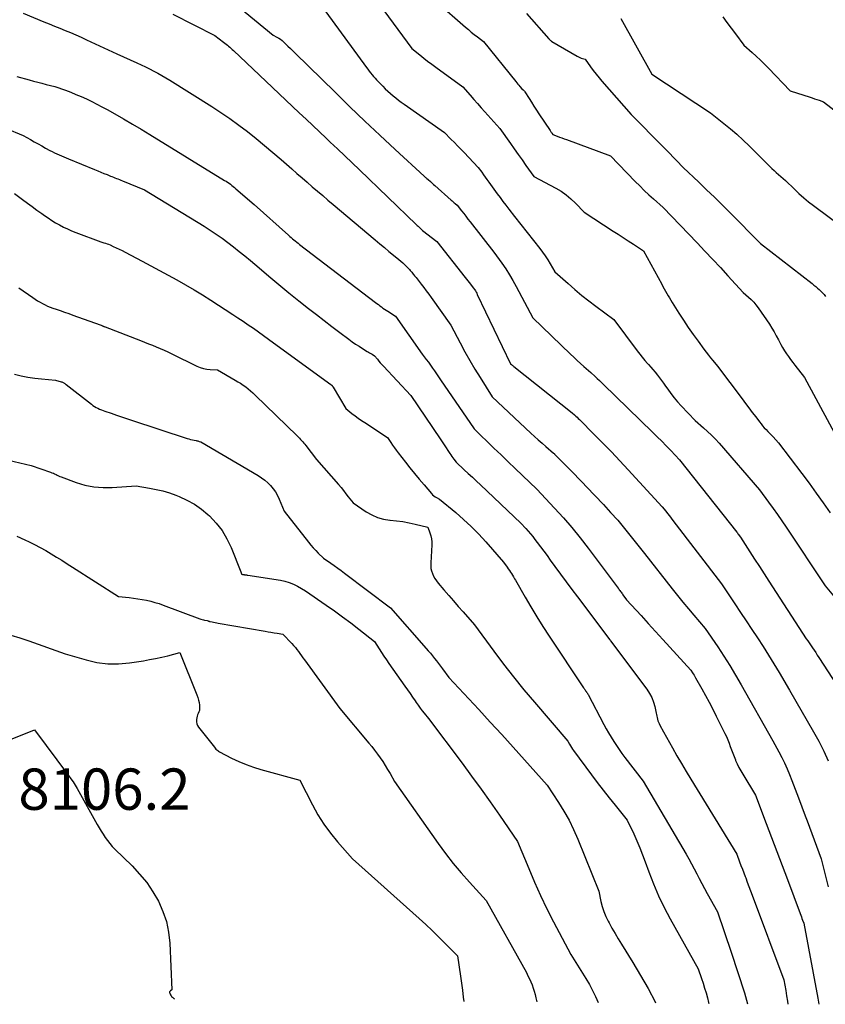
# Model space of a CAD drawing. Units: inches. Extents: x 2614773 to 2617493, y 1499153 to 1502033.
# Drawn here: x 2616093 to 2616205, y 1499167 to 1499305 of the extents above; entities that cross this region are included whole.
import ezdxf

# ---------------------------------------------------------------- set-up
doc = ezdxf.new("R2010")
doc.units = ezdxf.units.IN
doc.header["$MEASUREMENT"] = 0
doc.layers.add('Tile_2735_11_NW_contour_2ft', color=104, linetype='Continuous')
doc.layers.add('Tile_2735_11_NW_spot_anno', color=193, linetype='Continuous')
doc.styles.add('Arial', font='arial.ttf')

msp = doc.modelspace()

# ---------------------------------------------------------------- linework, layer by layer
at = {"layer": 'Tile_2735_11_NW_contour_2ft'}
for points in [[(2616137.72, 1499313.91, 8080), (2616147.49, 1499300.63, 8080), (2616148.59, 1499299.73, 8080), (2616149.14, 1499299.28, 8080), (2616149.69, 1499298.84, 8080), (2616150.26, 1499298.42, 8080), (2616150.83, 1499298, 8080), (2616154.61, 1499295.29, 8080), (2616155.61, 1499294.1, 8080), (2616156.12, 1499293.51, 8080), (2616156.63, 1499292.93, 8080), (2616157.14, 1499292.35, 8080), (2616157.67, 1499291.77, 8080), (2616159.77, 1499289.48, 8080), (2616161.22, 1499287.39, 8080), (2616161.76, 1499286.62, 8080), (2616162.3, 1499285.85, 8080), (2616162.85, 1499285.08, 8080), (2616163.39, 1499284.31, 8080), (2616164.49, 1499282.78, 8080), (2616167.54, 1499281.16, 8080), (2616168.29, 1499280.71, 8080), (2616169.01, 1499280.22, 8080), (2616169.67, 1499279.66, 8080), (2616170.3, 1499279.06, 8080), (2616171.51, 1499277.78, 8080), (2616175.55, 1499275.17, 8080), (2616176.26, 1499274.71, 8080), (2616176.96, 1499274.25, 8080), (2616177.66, 1499273.79, 8080), (2616178.37, 1499273.32, 8080), (2616179.77, 1499272.39, 8080), (2616182.32, 1499267.77, 8080), (2616182.49, 1499267.44, 8080), (2616182.67, 1499267.12, 8080), (2616182.85, 1499266.79, 8080), (2616183.02, 1499266.47, 8080), (2616183.2, 1499266.15, 8080), (2616183.38, 1499265.83, 8080), (2616183.57, 1499265.51, 8080), (2616183.76, 1499265.19, 8080), (2616184.7, 1499263.72, 8080), (2616185.34, 1499262.72, 8080), (2616186.01, 1499261.73, 8080), (2616186.69, 1499260.75, 8080), (2616187.39, 1499259.79, 8080), (2616188.2, 1499258.69, 8080), (2616188.51, 1499258.28, 8080), (2616188.82, 1499257.88, 8080), (2616189.13, 1499257.49, 8080), (2616189.46, 1499257.1, 8080), (2616190.11, 1499256.33, 8080), (2616193.53, 1499251.75, 8080), (2616194, 1499251.12, 8080), (2616194.47, 1499250.49, 8080), (2616194.94, 1499249.86, 8080), (2616195.42, 1499249.24, 8080), (2616195.94, 1499248.55, 8080), (2616196.16, 1499248.28, 8080), (2616196.38, 1499248, 8080), (2616196.62, 1499247.74, 8080), (2616196.86, 1499247.48, 8080), (2616197.11, 1499247.23, 8080), (2616197.35, 1499246.98, 8080), (2616197.6, 1499246.72, 8080), (2616197.84, 1499246.46, 8080), (2616198.61, 1499245.65, 8080), (2616201.87, 1499241.34, 8080), (2616202.87, 1499239.99, 8080), (2616203.87, 1499238.63, 8080), (2616204.84, 1499237.25, 8080), (2616205.8, 1499235.87, 8080)], [(2616132.86, 1499309.39, 8082), (2616141.16, 1499297.99, 8082), (2616141.35, 1499297.74, 8082), (2616141.54, 1499297.48, 8082), (2616141.74, 1499297.22, 8082), (2616141.94, 1499296.97, 8082), (2616142.14, 1499296.72, 8082), (2616142.35, 1499296.48, 8082), (2616142.57, 1499296.24, 8082), (2616142.79, 1499296.01, 8082), (2616143.44, 1499295.35, 8082), (2616143.78, 1499295, 8082), (2616144.13, 1499294.67, 8082), (2616144.5, 1499294.34, 8082), (2616144.86, 1499294.03, 8082), (2616145.24, 1499293.72, 8082), (2616145.62, 1499293.42, 8082), (2616146.01, 1499293.13, 8082), (2616146.41, 1499292.84, 8082), (2616152.02, 1499288.89, 8082), (2616152.94, 1499287.96, 8082), (2616153.41, 1499287.5, 8082), (2616153.87, 1499287.04, 8082), (2616154.32, 1499286.57, 8082), (2616154.78, 1499286.1, 8082), (2616156.75, 1499284.05, 8082), (2616157.23, 1499283.36, 8082), (2616157.47, 1499283.02, 8082), (2616157.71, 1499282.68, 8082), (2616157.96, 1499282.34, 8082), (2616158.2, 1499282, 8082), (2616159.4, 1499280.36, 8082), (2616159.8, 1499279.83, 8082), (2616160.19, 1499279.29, 8082), (2616160.59, 1499278.76, 8082), (2616160.99, 1499278.24, 8082), (2616161.8, 1499277.18, 8082), (2616165.31, 1499272.74, 8082), (2616165.7, 1499272.22, 8082), (2616166.07, 1499271.7, 8082), (2616166.43, 1499271.16, 8082), (2616166.77, 1499270.61, 8082), (2616167.43, 1499269.5, 8082), (2616169.28, 1499267.83, 8082), (2616170.21, 1499267, 8082), (2616171.17, 1499266.2, 8082), (2616172.14, 1499265.43, 8082), (2616173.13, 1499264.67, 8082), (2616175.66, 1499262.81, 8082), (2616178.9, 1499258.47, 8082), (2616179.25, 1499258.02, 8082), (2616179.6, 1499257.57, 8082), (2616179.97, 1499257.13, 8082), (2616180.35, 1499256.7, 8082), (2616180.47, 1499256.57, 8082), (2616180.79, 1499256.2, 8082), (2616181.1, 1499255.84, 8082), (2616181.41, 1499255.47, 8082), (2616181.71, 1499255.09, 8082), (2616182.01, 1499254.71, 8082), (2616182.3, 1499254.33, 8082), (2616182.58, 1499253.93, 8082), (2616182.85, 1499253.54, 8082), (2616183.15, 1499253.1, 8082), (2616183.58, 1499252.49, 8082), (2616184.03, 1499251.9, 8082), (2616184.51, 1499251.33, 8082), (2616185.02, 1499250.78, 8082), (2616186.98, 1499248.74, 8082), (2616188.15, 1499247.74, 8082), (2616188.72, 1499247.23, 8082), (2616189.27, 1499246.7, 8082), (2616189.81, 1499246.15, 8082), (2616190.32, 1499245.58, 8082), (2616195.95, 1499239.08, 8082), (2616197.21, 1499237.36, 8082), (2616197.84, 1499236.49, 8082), (2616198.46, 1499235.62, 8082), (2616199.06, 1499234.74, 8082), (2616199.66, 1499233.86, 8082), (2616205.08, 1499225.69, 8082), (2616207.18, 1499223.2, 8082)], [(2616150.91, 1499307.14, 8078), (2616154.95, 1499303.6, 8078), (2616155.36, 1499303.25, 8078), (2616155.77, 1499302.9, 8078), (2616156.19, 1499302.57, 8078), (2616156.62, 1499302.24, 8078), (2616157.48, 1499301.58, 8078), (2616161.98, 1499296.02, 8078), (2616162.12, 1499295.84, 8078), (2616162.26, 1499295.67, 8078), (2616162.41, 1499295.5, 8078), (2616162.55, 1499295.34, 8078), (2616162.84, 1499295, 8078), (2616162.99, 1499294.87, 8078), (2616163.06, 1499294.81, 8078), (2616163.12, 1499294.74, 8078), (2616163.18, 1499294.66, 8078), (2616163.24, 1499294.58, 8078), (2616163.82, 1499293.66, 8078), (2616164.16, 1499293.12, 8078), (2616164.51, 1499292.58, 8078), (2616164.86, 1499292.04, 8078), (2616165.21, 1499291.5, 8078), (2616166.75, 1499289.18, 8078), (2616166.81, 1499289.09, 8078), (2616166.87, 1499289, 8078), (2616166.93, 1499288.91, 8078), (2616166.99, 1499288.83, 8078), (2616167.12, 1499288.65, 8078), (2616167.76, 1499288.4, 8078), (2616168.08, 1499288.28, 8078), (2616168.4, 1499288.15, 8078), (2616168.72, 1499288.03, 8078), (2616169.04, 1499287.91, 8078), (2616175.19, 1499285.64, 8078), (2616178.63, 1499282.08, 8078), (2616179.25, 1499281.45, 8078), (2616179.88, 1499280.83, 8078), (2616180.52, 1499280.23, 8078), (2616181.18, 1499279.64, 8078), (2616182.51, 1499278.47, 8078), (2616187.25, 1499273.51, 8078), (2616188.34, 1499272.37, 8078), (2616189.42, 1499271.22, 8078), (2616190.49, 1499270.07, 8078), (2616191.55, 1499268.91, 8078), (2616193.67, 1499266.58, 8078), (2616194.43, 1499265.94, 8078), (2616194.8, 1499265.61, 8078), (2616195.15, 1499265.26, 8078), (2616195.46, 1499264.87, 8078), (2616195.76, 1499264.48, 8078), (2616197.32, 1499262.16, 8078), (2616197.66, 1499261.63, 8078), (2616197.98, 1499261.1, 8078), (2616198.29, 1499260.56, 8078), (2616198.58, 1499260.01, 8078), (2616198.69, 1499259.79, 8078), (2616198.93, 1499259.35, 8078), (2616199.17, 1499258.91, 8078), (2616199.44, 1499258.48, 8078), (2616199.71, 1499258.06, 8078), (2616199.99, 1499257.65, 8078), (2616200.28, 1499257.24, 8078), (2616200.58, 1499256.84, 8078), (2616200.89, 1499256.44, 8078), (2616202.24, 1499254.72, 8078), (2616207.62, 1499244.75, 8078)], [(2616093.29, 1499305.53, 8088), (2616096.2, 1499304.35, 8088), (2616096.94, 1499304.05, 8088), (2616097.69, 1499303.74, 8088), (2616098.43, 1499303.44, 8088), (2616099.18, 1499303.14, 8088), (2616099.92, 1499302.83, 8088), (2616100.66, 1499302.51, 8088), (2616101.39, 1499302.18, 8088), (2616102.12, 1499301.85, 8088), (2616106.36, 1499299.86, 8088), (2616109.17, 1499298.6, 8088), (2616109.76, 1499298.33, 8088), (2616110.34, 1499298.06, 8088), (2616110.92, 1499297.77, 8088), (2616111.5, 1499297.48, 8088), (2616112.07, 1499297.18, 8088), (2616112.63, 1499296.87, 8088), (2616113.19, 1499296.54, 8088), (2616113.74, 1499296.2, 8088), (2616119.6, 1499292.53, 8088), (2616120.88, 1499291.7, 8088), (2616122.13, 1499290.84, 8088), (2616123.36, 1499289.95, 8088), (2616124.57, 1499289.03, 8088), (2616125.76, 1499288.08, 8088), (2616126.94, 1499287.11, 8088), (2616128.1, 1499286.13, 8088), (2616129.25, 1499285.14, 8088), (2616130.75, 1499283.83, 8088), (2616131.46, 1499283.21, 8088), (2616132.18, 1499282.58, 8088), (2616132.9, 1499281.96, 8088), (2616133.61, 1499281.34, 8088), (2616134.33, 1499280.72, 8088), (2616135.06, 1499280.1, 8088), (2616135.78, 1499279.48, 8088), (2616136.51, 1499278.87, 8088), (2616142.36, 1499273.94, 8088), (2616143, 1499273.4, 8088), (2616143.65, 1499272.86, 8088), (2616144.29, 1499272.33, 8088), (2616144.94, 1499271.8, 8088), (2616145.66, 1499271.22, 8088), (2616145.95, 1499270.98, 8088), (2616146.22, 1499270.73, 8088), (2616146.49, 1499270.47, 8088), (2616146.76, 1499270.21, 8088), (2616147.05, 1499269.91, 8088), (2616147.16, 1499269.79, 8088), (2616147.27, 1499269.67, 8088), (2616147.37, 1499269.54, 8088), (2616147.47, 1499269.42, 8088), (2616147.56, 1499269.29, 8088), (2616147.66, 1499269.16, 8088), (2616147.77, 1499269.04, 8088), (2616147.87, 1499268.92, 8088), (2616148.1, 1499268.68, 8088), (2616148.8, 1499267.75, 8088), (2616149.15, 1499267.29, 8088), (2616149.5, 1499266.82, 8088), (2616149.84, 1499266.35, 8088), (2616150.18, 1499265.88, 8088), (2616152.9, 1499262.05, 8088), (2616154.21, 1499259.57, 8088), (2616154.88, 1499258.34, 8088), (2616155.57, 1499257.12, 8088), (2616156.28, 1499255.91, 8088), (2616157.02, 1499254.72, 8088), (2616158.69, 1499252.07, 8088), (2616164.06, 1499247, 8088), (2616164.58, 1499246.52, 8088), (2616165.1, 1499246.05, 8088), (2616165.63, 1499245.58, 8088), (2616166.16, 1499245.12, 8088), (2616167.23, 1499244.2, 8088), (2616167.31, 1499244.13, 8088), (2616167.35, 1499244.09, 8088), (2616167.39, 1499244.05, 8088), (2616167.42, 1499244.02, 8088), (2616167.46, 1499243.98, 8088), (2616167.94, 1499243.5, 8088), (2616168.22, 1499243.22, 8088), (2616168.49, 1499242.94, 8088), (2616168.77, 1499242.66, 8088), (2616169.04, 1499242.38, 8088), (2616169.61, 1499241.81, 8088), (2616170.17, 1499241.24, 8088), (2616170.72, 1499240.67, 8088), (2616171.27, 1499240.09, 8088), (2616171.82, 1499239.52, 8088), (2616174.19, 1499237.03, 8088), (2616175.2, 1499235.94, 8088), (2616176.19, 1499234.83, 8088), (2616177.14, 1499233.69, 8088), (2616178.07, 1499232.53, 8088), (2616179.9, 1499230.19, 8088), (2616183.76, 1499225.28, 8088), (2616184.51, 1499224.35, 8088), (2616185.26, 1499223.41, 8088), (2616186.03, 1499222.49, 8088), (2616186.81, 1499221.58, 8088), (2616188.37, 1499219.76, 8088), (2616190.12, 1499217.18, 8088), (2616190.97, 1499215.88, 8088), (2616191.81, 1499214.56, 8088), (2616192.62, 1499213.23, 8088), (2616193.4, 1499211.88, 8088), (2616197.83, 1499204.08, 8088), (2616198.66, 1499202.55, 8088), (2616199.05, 1499201.77, 8088), (2616199.44, 1499200.99, 8088), (2616199.79, 1499200.19, 8088), (2616200.12, 1499199.39, 8088), (2616200.45, 1499198.56, 8088), (2616200.93, 1499197.34, 8088), (2616201.4, 1499196.11, 8088), (2616201.87, 1499194.88, 8088), (2616202.32, 1499193.64, 8088), (2616202.59, 1499192.92, 8088), (2616202.91, 1499192.03, 8088), (2616203.24, 1499191.15, 8088), (2616203.56, 1499190.27, 8088), (2616203.89, 1499189.39, 8088), (2616204.55, 1499187.63, 8088), (2616205.54, 1499183.7, 8088)], [(2616122.93, 1499306.74, 8084), (2616128.13, 1499302.48, 8084), (2616128.67, 1499302.21, 8084), (2616128.93, 1499302.06, 8084), (2616129.18, 1499301.9, 8084), (2616129.41, 1499301.72, 8084), (2616129.63, 1499301.52, 8084), (2616129.87, 1499301.28, 8084), (2616130.21, 1499300.95, 8084), (2616130.55, 1499300.62, 8084), (2616130.88, 1499300.29, 8084), (2616131.22, 1499299.96, 8084), (2616136.78, 1499294.51, 8084), (2616138.86, 1499292.5, 8084), (2616140.94, 1499290.51, 8084), (2616143.04, 1499288.53, 8084), (2616145.15, 1499286.56, 8084), (2616149.22, 1499282.81, 8084), (2616149.31, 1499282.73, 8084), (2616149.4, 1499282.65, 8084), (2616149.49, 1499282.58, 8084), (2616149.58, 1499282.5, 8084), (2616149.77, 1499282.35, 8084), (2616150.07, 1499282.07, 8084), (2616150.22, 1499281.93, 8084), (2616150.37, 1499281.79, 8084), (2616150.52, 1499281.66, 8084), (2616150.67, 1499281.52, 8084), (2616152.95, 1499279.48, 8084), (2616153.09, 1499279.36, 8084), (2616153.23, 1499279.24, 8084), (2616153.37, 1499279.12, 8084), (2616153.51, 1499279, 8084), (2616153.79, 1499278.77, 8084), (2616154.4, 1499278, 8084), (2616154.71, 1499277.61, 8084), (2616155.01, 1499277.22, 8084), (2616155.31, 1499276.84, 8084), (2616155.62, 1499276.45, 8084), (2616158.92, 1499272.23, 8084), (2616160.03, 1499270.67, 8084), (2616160.57, 1499269.89, 8084), (2616161.09, 1499269.08, 8084), (2616161.58, 1499268.26, 8084), (2616162.04, 1499267.43, 8084), (2616164.34, 1499263.08, 8084), (2616169.59, 1499258.01, 8084), (2616170.05, 1499257.57, 8084), (2616170.52, 1499257.13, 8084), (2616171, 1499256.71, 8084), (2616171.48, 1499256.28, 8084), (2616172.45, 1499255.45, 8084), (2616173.04, 1499254.9, 8084), (2616173.34, 1499254.62, 8084), (2616173.63, 1499254.34, 8084), (2616173.92, 1499254.06, 8084), (2616174.22, 1499253.78, 8084), (2616181.04, 1499247.12, 8084), (2616181.68, 1499246.49, 8084), (2616182.32, 1499245.85, 8084), (2616182.95, 1499245.21, 8084), (2616183.57, 1499244.56, 8084), (2616184.81, 1499243.25, 8084), (2616192.77, 1499233.18, 8084), (2616192.86, 1499233.07, 8084), (2616192.94, 1499232.96, 8084), (2616193.03, 1499232.84, 8084), (2616193.12, 1499232.73, 8084), (2616193.3, 1499232.5, 8084), (2616194.61, 1499230.45, 8084), (2616195.27, 1499229.43, 8084), (2616195.93, 1499228.4, 8084), (2616196.59, 1499227.38, 8084), (2616197.25, 1499226.36, 8084), (2616202.45, 1499218.28, 8084), (2616202.67, 1499218.01, 8084), (2616202.78, 1499217.87, 8084), (2616202.88, 1499217.73, 8084), (2616202.98, 1499217.59, 8084), (2616203.08, 1499217.45, 8084), (2616203.34, 1499217.06, 8084), (2616203.56, 1499216.72, 8084), (2616203.78, 1499216.38, 8084), (2616204, 1499216.04, 8084), (2616204.23, 1499215.7, 8084), (2616210.34, 1499206.27, 8084)], [(2616163.48, 1499305.51, 8076), (2616166.56, 1499301.95, 8076), (2616166.7, 1499301.83, 8076), (2616166.77, 1499301.77, 8076), (2616166.84, 1499301.72, 8076), (2616166.92, 1499301.66, 8076), (2616167, 1499301.62, 8076), (2616170.54, 1499299.54, 8076), (2616170.71, 1499299.45, 8076), (2616170.89, 1499299.36, 8076), (2616171.07, 1499299.29, 8076), (2616171.26, 1499299.23, 8076), (2616171.64, 1499299.13, 8076), (2616172.39, 1499298.08, 8076), (2616172.78, 1499297.56, 8076), (2616173.17, 1499297.05, 8076), (2616173.58, 1499296.55, 8076), (2616173.99, 1499296.06, 8076), (2616178.05, 1499291.4, 8076), (2616182.53, 1499286.91, 8076), (2616183, 1499286.44, 8076), (2616183.47, 1499285.97, 8076), (2616183.93, 1499285.48, 8076), (2616184.39, 1499285, 8076), (2616185.3, 1499284.03, 8076), (2616187.49, 1499281.97, 8076), (2616188.58, 1499280.93, 8076), (2616189.66, 1499279.88, 8076), (2616190.73, 1499278.83, 8076), (2616191.8, 1499277.77, 8076), (2616196.11, 1499273.42, 8076), (2616203.27, 1499267.85, 8076), (2616203.53, 1499267.64, 8076), (2616203.78, 1499267.43, 8076), (2616204.03, 1499267.22, 8076), (2616204.27, 1499267.01, 8076), (2616204.51, 1499266.78, 8076), (2616204.74, 1499266.55, 8076), (2616204.96, 1499266.3, 8076), (2616205.16, 1499266.05, 8076)], [(2616114.15, 1499305.42, 8086), (2616120, 1499302.43, 8086), (2616121.25, 1499301.49, 8086), (2616121.42, 1499301.36, 8086), (2616121.6, 1499301.22, 8086), (2616121.77, 1499301.08, 8086), (2616121.94, 1499300.94, 8086), (2616122.11, 1499300.8, 8086), (2616122.27, 1499300.65, 8086), (2616122.44, 1499300.5, 8086), (2616122.6, 1499300.35, 8086), (2616128.06, 1499295.18, 8086), (2616129, 1499294.3, 8086), (2616129.93, 1499293.41, 8086), (2616130.86, 1499292.53, 8086), (2616131.8, 1499291.65, 8086), (2616132.73, 1499290.76, 8086), (2616133.66, 1499289.88, 8086), (2616134.6, 1499289, 8086), (2616135.53, 1499288.12, 8086), (2616136.1, 1499287.58, 8086), (2616137.13, 1499286.61, 8086), (2616138.15, 1499285.64, 8086), (2616139.17, 1499284.66, 8086), (2616140.19, 1499283.69, 8086), (2616148.1, 1499276.09, 8086), (2616148.24, 1499275.96, 8086), (2616148.38, 1499275.83, 8086), (2616148.51, 1499275.7, 8086), (2616148.65, 1499275.56, 8086), (2616148.92, 1499275.3, 8086), (2616148.96, 1499275.26, 8086), (2616150.95, 1499273.73, 8086), (2616154.91, 1499268.71, 8086), (2616155.1, 1499268.47, 8086), (2616155.29, 1499268.23, 8086), (2616155.48, 1499267.99, 8086), (2616155.67, 1499267.75, 8086), (2616156.05, 1499267.27, 8086), (2616156.25, 1499266.96, 8086), (2616156.35, 1499266.81, 8086), (2616156.44, 1499266.65, 8086), (2616156.53, 1499266.49, 8086), (2616156.61, 1499266.32, 8086), (2616161.24, 1499256.67, 8086), (2616161.38, 1499256.54, 8086), (2616161.46, 1499256.48, 8086), (2616161.53, 1499256.42, 8086), (2616161.61, 1499256.35, 8086), (2616161.68, 1499256.29, 8086), (2616169.84, 1499249.83, 8086), (2616170.18, 1499249.52, 8086), (2616170.34, 1499249.36, 8086), (2616170.51, 1499249.2, 8086), (2616170.67, 1499249.04, 8086), (2616170.84, 1499248.88, 8086), (2616172.92, 1499246.79, 8086), (2616174.11, 1499245.58, 8086), (2616175.3, 1499244.36, 8086), (2616176.47, 1499243.13, 8086), (2616177.63, 1499241.88, 8086), (2616182.4, 1499236.72, 8086), (2616182.89, 1499236.09, 8086), (2616183.14, 1499235.77, 8086), (2616183.38, 1499235.45, 8086), (2616183.63, 1499235.14, 8086), (2616183.87, 1499234.82, 8086), (2616190.67, 1499225.95, 8086), (2616192.52, 1499223.18, 8086), (2616193.31, 1499221.99, 8086), (2616194.1, 1499220.81, 8086), (2616194.88, 1499219.62, 8086), (2616195.67, 1499218.43, 8086), (2616196.46, 1499217.24, 8086), (2616197.22, 1499216.04, 8086), (2616197.96, 1499214.83, 8086), (2616198.69, 1499213.61, 8086), (2616200.12, 1499211.16, 8086), (2616203.46, 1499205.35, 8086), (2616204.2, 1499204.01, 8086), (2616204.9, 1499202.65, 8086), (2616205.54, 1499201.27, 8086)], [(2616176.6, 1499304.79, 8074), (2616180.93, 1499297.06, 8074), (2616189.11, 1499291.64, 8074), (2616190.97, 1499290.17, 8074), (2616191.89, 1499289.43, 8074), (2616192.79, 1499288.66, 8074), (2616193.66, 1499287.86, 8074), (2616194.51, 1499287.04, 8074), (2616197.67, 1499283.9, 8074), (2616197.97, 1499283.61, 8074), (2616198.27, 1499283.32, 8074), (2616198.59, 1499283.04, 8074), (2616198.91, 1499282.77, 8074), (2616199.55, 1499282.23, 8074), (2616200.81, 1499281, 8074), (2616201.45, 1499280.4, 8074), (2616202.11, 1499279.81, 8074), (2616202.79, 1499279.25, 8074), (2616203.49, 1499278.72, 8074), (2616209.84, 1499274.01, 8074)], [(2616190.84, 1499305.02, 8072), (2616191.41, 1499304.23, 8072), (2616192, 1499303.44, 8072), (2616192.58, 1499302.66, 8072), (2616193.76, 1499301.09, 8072), (2616194.93, 1499300.05, 8072), (2616195.5, 1499299.53, 8072), (2616196.07, 1499298.99, 8072), (2616196.63, 1499298.45, 8072), (2616197.18, 1499297.89, 8072), (2616200.21, 1499294.74, 8072), (2616203, 1499293.82, 8072), (2616203.31, 1499293.72, 8072), (2616203.63, 1499293.61, 8072), (2616203.94, 1499293.51, 8072), (2616204.26, 1499293.41, 8072), (2616204.89, 1499293.2, 8072), (2616208.98, 1499290.03, 8072)], [(2616092.4, 1499296.7, 8090), (2616094.15, 1499296.23, 8090), (2616094.74, 1499296.07, 8090), (2616095.33, 1499295.92, 8090), (2616095.92, 1499295.77, 8090), (2616096.51, 1499295.62, 8090), (2616097.7, 1499295.34, 8090), (2616099.19, 1499294.8, 8090), (2616099.93, 1499294.52, 8090), (2616100.66, 1499294.22, 8090), (2616101.39, 1499293.91, 8090), (2616102.11, 1499293.59, 8090), (2616102.13, 1499293.58, 8090), (2616102.86, 1499293.24, 8090), (2616103.57, 1499292.88, 8090), (2616104.28, 1499292.51, 8090), (2616104.99, 1499292.12, 8090), (2616106.07, 1499291.51, 8090), (2616107.31, 1499290.81, 8090), (2616108.54, 1499290.09, 8090), (2616109.76, 1499289.37, 8090), (2616110.98, 1499288.63, 8090), (2616121.38, 1499282.23, 8090), (2616121.59, 1499282.1, 8090), (2616121.79, 1499281.97, 8090), (2616122, 1499281.83, 8090), (2616122.2, 1499281.68, 8090), (2616122.39, 1499281.53, 8090), (2616122.59, 1499281.38, 8090), (2616122.78, 1499281.22, 8090), (2616122.96, 1499281.06, 8090), (2616125.5, 1499278.85, 8090)], [(2616090.85, 1499289.51, 8092), (2616093.28, 1499288.51, 8092), (2616094.32, 1499287.91, 8092), (2616094.84, 1499287.62, 8092), (2616095.37, 1499287.32, 8092), (2616095.89, 1499287.03, 8092), (2616096.42, 1499286.74, 8092), (2616097.03, 1499286.41, 8092), (2616097.34, 1499286.24, 8092), (2616097.66, 1499286.08, 8092), (2616097.98, 1499285.93, 8092), (2616098.3, 1499285.78, 8092), (2616098.63, 1499285.64, 8092), (2616098.95, 1499285.5, 8092), (2616099.28, 1499285.36, 8092), (2616099.61, 1499285.23, 8092), (2616103.25, 1499283.74, 8092), (2616103.69, 1499283.56, 8092), (2616104.13, 1499283.38, 8092), (2616104.57, 1499283.21, 8092), (2616105.01, 1499283.03, 8092), (2616105.47, 1499282.84, 8092), (2616105.68, 1499282.76, 8092), (2616105.89, 1499282.67, 8092), (2616106.1, 1499282.59, 8092), (2616106.31, 1499282.51, 8092), (2616106.52, 1499282.43, 8092), (2616106.73, 1499282.35, 8092), (2616106.94, 1499282.26, 8092), (2616107.15, 1499282.18, 8092), (2616110.2, 1499280.91, 8092), (2616118.52, 1499275.83, 8092), (2616119.37, 1499275.3, 8092), (2616120.21, 1499274.75, 8092), (2616121.03, 1499274.17, 8092), (2616121.83, 1499273.57, 8092), (2616122.63, 1499272.95, 8092), (2616123.42, 1499272.33, 8092), (2616124.19, 1499271.69, 8092), (2616124.97, 1499271.05, 8092), (2616126.18, 1499270.02, 8092), (2616127.56, 1499268.86, 8092), (2616128.95, 1499267.71, 8092), (2616130.35, 1499266.57, 8092), (2616131.75, 1499265.44, 8092), (2616133.1, 1499264.36, 8092), (2616134.18, 1499263.51, 8092), (2616135.26, 1499262.67, 8092), (2616136.34, 1499261.84, 8092), (2616137.44, 1499261.02, 8092), (2616138.71, 1499260.07, 8092), (2616139.17, 1499259.73, 8092), (2616139.64, 1499259.41, 8092), (2616140.12, 1499259.09, 8092), (2616140.61, 1499258.78, 8092), (2616141.25, 1499258.38, 8092), (2616141.42, 1499258.28, 8092), (2616141.59, 1499258.17, 8092), (2616141.76, 1499258.07, 8092), (2616141.94, 1499257.98, 8092), (2616142.29, 1499257.78, 8092), (2616142.69, 1499257.28, 8092), (2616142.89, 1499257.03, 8092), (2616143.09, 1499256.79, 8092), (2616143.3, 1499256.55, 8092), (2616143.51, 1499256.32, 8092), (2616147.33, 1499252.23, 8092), (2616151.43, 1499246.17, 8092), (2616151.7, 1499245.76, 8092), (2616151.98, 1499245.36, 8092), (2616152.25, 1499244.95, 8092), (2616152.52, 1499244.55, 8092), (2616152.78, 1499244.14, 8092), (2616152.92, 1499243.94, 8092), (2616153.06, 1499243.74, 8092), (2616153.2, 1499243.54, 8092), (2616153.35, 1499243.34, 8092), (2616153.65, 1499242.95, 8092), (2616154.79, 1499241.89, 8092), (2616155.35, 1499241.37, 8092), (2616155.92, 1499240.84, 8092), (2616156.48, 1499240.3, 8092), (2616157.04, 1499239.77, 8092), (2616162.67, 1499234.41, 8092), (2616163.36, 1499233.68, 8092), (2616163.7, 1499233.31, 8092), (2616164.03, 1499232.93, 8092), (2616164.34, 1499232.55, 8092), (2616164.65, 1499232.15, 8092), (2616164.97, 1499231.74, 8092), (2616165.43, 1499231.13, 8092), (2616165.88, 1499230.52, 8092), (2616166.33, 1499229.91, 8092), (2616166.78, 1499229.29, 8092), (2616167.44, 1499228.39, 8092), (2616168.21, 1499227.32, 8092), (2616169, 1499226.26, 8092), (2616169.78, 1499225.2, 8092), (2616170.58, 1499224.14, 8092), (2616175.08, 1499218.18, 8092), (2616175.13, 1499218.11, 8092), (2616175.2, 1499218.01, 8092), (2616180.24, 1499211.26, 8092), (2616180.61, 1499210.7, 8092), (2616180.92, 1499210.11, 8092), (2616181.16, 1499209.49, 8092), (2616181.34, 1499208.85, 8092), (2616181.54, 1499207.94, 8092), (2616181.59, 1499207.73, 8092), (2616181.64, 1499207.52, 8092), (2616181.68, 1499207.31, 8092), (2616181.73, 1499207.09, 8092), (2616181.79, 1499206.88, 8092), (2616181.86, 1499206.68, 8092), (2616181.94, 1499206.48, 8092), (2616182.04, 1499206.28, 8092), (2616182.55, 1499205.31, 8092), (2616183.8, 1499203.1, 8092), (2616184.43, 1499202, 8092), (2616185.07, 1499200.9, 8092), (2616185.72, 1499199.81, 8092), (2616186.38, 1499198.72, 8092), (2616192.77, 1499188.25, 8092), (2616193.17, 1499187.22, 8092), (2616193.36, 1499186.7, 8092), (2616193.56, 1499186.18, 8092), (2616193.76, 1499185.66, 8092), (2616193.95, 1499185.14, 8092), (2616194.02, 1499184.97, 8092), (2616194.24, 1499184.37, 8092), (2616194.47, 1499183.76, 8092), (2616194.7, 1499183.16, 8092), (2616194.92, 1499182.55, 8092), (2616199.33, 1499170.76, 8092), (2616199.6, 1499169.26, 8092), (2616199.72, 1499168.53, 8092), (2616199.84, 1499167.79, 8092), (2616199.9, 1499167.37, 8092)], [(2616092.09, 1499280.42, 8094), (2616093.22, 1499279.57, 8094), (2616093.89, 1499279.07, 8094), (2616094.56, 1499278.57, 8094), (2616095.23, 1499278.08, 8094), (2616095.92, 1499277.59, 8094), (2616096.26, 1499277.34, 8094), (2616096.78, 1499276.99, 8094), (2616097.3, 1499276.65, 8094), (2616097.83, 1499276.33, 8094), (2616098.37, 1499276.02, 8094), (2616098.93, 1499275.73, 8094), (2616099.49, 1499275.46, 8094), (2616100.06, 1499275.21, 8094), (2616100.63, 1499274.98, 8094), (2616104.14, 1499273.66, 8094), (2616104.57, 1499273.54, 8094), (2616104.79, 1499273.48, 8094), (2616105, 1499273.4, 8094), (2616105.21, 1499273.32, 8094), (2616105.41, 1499273.23, 8094), (2616105.85, 1499273.03, 8094), (2616106.28, 1499272.84, 8094), (2616106.7, 1499272.64, 8094), (2616107.11, 1499272.43, 8094), (2616107.53, 1499272.21, 8094), (2616109.87, 1499270.96, 8094), (2616111.08, 1499270.31, 8094), (2616112.3, 1499269.66, 8094), (2616113.51, 1499269.01, 8094), (2616114.73, 1499268.35, 8094), (2616115.93, 1499267.68, 8094), (2616117.13, 1499266.99, 8094), (2616118.3, 1499266.28, 8094), (2616119.47, 1499265.54, 8094), (2616122.53, 1499263.55, 8094), (2616123.25, 1499263.08, 8094), (2616123.97, 1499262.6, 8094), (2616124.68, 1499262.11, 8094), (2616125.39, 1499261.61, 8094), (2616126.1, 1499261.11, 8094), (2616126.8, 1499260.61, 8094), (2616127.5, 1499260.11, 8094), (2616128.21, 1499259.6, 8094), (2616136.2, 1499253.79, 8094), (2616136.21, 1499253.78, 8094), (2616136.31, 1499253.69, 8094), (2616136.36, 1499253.63, 8094), (2616136.4, 1499253.57, 8094), (2616136.43, 1499253.52, 8094), (2616136.46, 1499253.47, 8094), (2616136.48, 1499253.43, 8094), (2616136.51, 1499253.38, 8094), (2616138.27, 1499250.41, 8094), (2616139.14, 1499249.74, 8094), (2616139.57, 1499249.41, 8094), (2616140.01, 1499249.08, 8094), (2616140.46, 1499248.77, 8094), (2616140.92, 1499248.46, 8094), (2616144.07, 1499246.38, 8094), (2616144.55, 1499245.66, 8094), (2616144.8, 1499245.3, 8094), (2616145.05, 1499244.94, 8094), (2616145.3, 1499244.59, 8094), (2616145.57, 1499244.25, 8094), (2616146.58, 1499242.94, 8094), (2616147.21, 1499242.14, 8094), (2616147.86, 1499241.34, 8094), (2616148.51, 1499240.55, 8094), (2616149.18, 1499239.77, 8094), (2616150.22, 1499238.56, 8094), (2616150.38, 1499238.39, 8094), (2616150.55, 1499238.25, 8094), (2616150.73, 1499238.12, 8094), (2616150.93, 1499238, 8094), (2616151.34, 1499237.8, 8094), (2616153.6, 1499235.92, 8094), (2616154.7, 1499234.95, 8094), (2616155.77, 1499233.95, 8094), (2616156.8, 1499232.9, 8094), (2616157.79, 1499231.81, 8094), (2616160.27, 1499228.97, 8094), (2616160.76, 1499228.29, 8094), (2616160.92, 1499228.07, 8094), (2616161.08, 1499227.84, 8094), (2616161.23, 1499227.62, 8094), (2616161.38, 1499227.39, 8094), (2616161.52, 1499227.16, 8094), (2616161.66, 1499226.93, 8094), (2616161.8, 1499226.69, 8094), (2616161.94, 1499226.46, 8094), (2616163.26, 1499224.13, 8094), (2616164.07, 1499222.74, 8094), (2616164.9, 1499221.37, 8094), (2616165.76, 1499220.01, 8094), (2616166.63, 1499218.66, 8094), (2616171.42, 1499211.47, 8094), (2616171.49, 1499211.37, 8094), (2616171.56, 1499211.27, 8094), (2616171.63, 1499211.17, 8094), (2616171.71, 1499211.07, 8094), (2616171.78, 1499210.96, 8094), (2616171.82, 1499210.91, 8094), (2616171.85, 1499210.87, 8094), (2616171.89, 1499210.83, 8094), (2616171.92, 1499210.79, 8094), (2616171.99, 1499210.7, 8094), (2616172.03, 1499210.61, 8094), (2616172.04, 1499210.59, 8094), (2616172.04, 1499210.57, 8094), (2616172.05, 1499210.56, 8094), (2616172.06, 1499210.54, 8094), (2616174.26, 1499206.37, 8094), (2616174.59, 1499205.76, 8094), (2616174.92, 1499205.17, 8094), (2616175.27, 1499204.58, 8094), (2616175.63, 1499204, 8094), (2616176, 1499203.43, 8094), (2616176.38, 1499202.86, 8094), (2616176.78, 1499202.31, 8094), (2616177.19, 1499201.76, 8094), (2616179.74, 1499198.45, 8094), (2616185.73, 1499188.28, 8094), (2616186.11, 1499187.61, 8094), (2616186.49, 1499186.93, 8094), (2616186.85, 1499186.25, 8094), (2616187.2, 1499185.55, 8094), (2616187.55, 1499184.86, 8094), (2616187.9, 1499184.17, 8094), (2616188.27, 1499183.49, 8094), (2616188.65, 1499182.81, 8094), (2616190.11, 1499180.21, 8094), (2616192.02, 1499174.59, 8094), (2616192.95, 1499171.77, 8094), (2616193.84, 1499168.94, 8094), (2616194.29, 1499167.42, 8094)], [(2616125.5, 1499278.85, 8090), (2616130.29, 1499274.59, 8090), (2616130.48, 1499274.42, 8090), (2616130.67, 1499274.26, 8090), (2616130.86, 1499274.09, 8090), (2616131.05, 1499273.93, 8090), (2616131.24, 1499273.78, 8090), (2616131.44, 1499273.62, 8090), (2616131.64, 1499273.46, 8090), (2616131.83, 1499273.31, 8090), (2616142.4, 1499265.22, 8090), (2616142.61, 1499265.06, 8090), (2616142.82, 1499264.9, 8090), (2616143.03, 1499264.74, 8090), (2616143.25, 1499264.59, 8090), (2616143.46, 1499264.43, 8090), (2616143.68, 1499264.29, 8090), (2616143.9, 1499264.14, 8090), (2616144.12, 1499264, 8090), (2616145.21, 1499263.31, 8090), (2616148.91, 1499258, 8090), (2616149.05, 1499257.81, 8090), (2616149.2, 1499257.62, 8090), (2616149.34, 1499257.43, 8090), (2616149.49, 1499257.25, 8090), (2616149.8, 1499256.88, 8090), (2616150.36, 1499256.06, 8090), (2616150.64, 1499255.65, 8090), (2616150.92, 1499255.24, 8090), (2616151.2, 1499254.83, 8090), (2616151.48, 1499254.42, 8090), (2616156.16, 1499247.57, 8090), (2616158.93, 1499244.91, 8090), (2616159.92, 1499243.95, 8090), (2616160.92, 1499242.99, 8090), (2616161.91, 1499242.04, 8090), (2616162.91, 1499241.08, 8090), (2616164.9, 1499239.17, 8090), (2616167.39, 1499236.52, 8090), (2616168.61, 1499235.18, 8090), (2616169.8, 1499233.81, 8090), (2616170.95, 1499232.4, 8090), (2616172.06, 1499230.96, 8090), (2616176.23, 1499225.38, 8090), (2616176.32, 1499225.26, 8090), (2616176.4, 1499225.15, 8090), (2616176.49, 1499225.03, 8090), (2616176.57, 1499224.91, 8090), (2616176.66, 1499224.79, 8090), (2616176.74, 1499224.68, 8090), (2616176.83, 1499224.56, 8090), (2616176.91, 1499224.45, 8090), (2616177.43, 1499223.76, 8090), (2616179.45, 1499221.55, 8090), (2616180.45, 1499220.44, 8090), (2616181.46, 1499219.34, 8090), (2616182.47, 1499218.23, 8090), (2616183.47, 1499217.12, 8090), (2616186.38, 1499213.93, 8090), (2616186.61, 1499213.58, 8090), (2616186.72, 1499213.4, 8090), (2616186.83, 1499213.23, 8090), (2616186.94, 1499213.05, 8090), (2616187.04, 1499212.86, 8090), (2616187.89, 1499211.35, 8090), (2616188.41, 1499210.41, 8090), (2616188.92, 1499209.46, 8090), (2616189.42, 1499208.5, 8090), (2616189.9, 1499207.54, 8090), (2616191.11, 1499205.11, 8090), (2616191.33, 1499204.66, 8090), (2616191.52, 1499204.21, 8090), (2616191.71, 1499203.75, 8090), (2616191.88, 1499203.28, 8090), (2616192.04, 1499202.82, 8090), (2616192.21, 1499202.35, 8090), (2616192.4, 1499201.89, 8090), (2616192.58, 1499201.44, 8090), (2616192.62, 1499201.35, 8090), (2616192.85, 1499200.85, 8090), (2616193.08, 1499200.36, 8090), (2616193.34, 1499199.89, 8090), (2616193.61, 1499199.42, 8090), (2616195.39, 1499196.49, 8090), (2616196.89, 1499192.57, 8090), (2616197.63, 1499190.61, 8090), (2616198.37, 1499188.65, 8090), (2616199.11, 1499186.69, 8090), (2616199.85, 1499184.73, 8090), (2616201.61, 1499179.99, 8090), (2616201.7, 1499179.76, 8090), (2616201.78, 1499179.54, 8090), (2616201.87, 1499179.31, 8090), (2616201.95, 1499179.08, 8090), (2616202.12, 1499178.63, 8090), (2616204.06, 1499168.17, 8090), (2616204.2, 1499167.34, 8090)], [(2616092.72, 1499267.24, 8096), (2616094.66, 1499265.88, 8096), (2616094.99, 1499265.65, 8096), (2616095.32, 1499265.44, 8096), (2616095.66, 1499265.24, 8096), (2616096, 1499265.05, 8096), (2616096.35, 1499264.87, 8096), (2616096.71, 1499264.71, 8096), (2616097.08, 1499264.56, 8096), (2616097.45, 1499264.42, 8096), (2616097.88, 1499264.27, 8096), (2616098.47, 1499264.07, 8096), (2616099.06, 1499263.86, 8096), (2616099.65, 1499263.65, 8096), (2616100.24, 1499263.44, 8096), (2616104.04, 1499262.09, 8096), (2616104.19, 1499262.02, 8096), (2616104.26, 1499262, 8096), (2616104.33, 1499261.97, 8096), (2616104.4, 1499261.94, 8096), (2616104.47, 1499261.91, 8096), (2616104.54, 1499261.87, 8096), (2616104.61, 1499261.85, 8096), (2616104.68, 1499261.82, 8096), (2616104.75, 1499261.79, 8096), (2616109.66, 1499259.89, 8096), (2616110.21, 1499259.67, 8096), (2616110.76, 1499259.45, 8096), (2616111.31, 1499259.23, 8096), (2616111.86, 1499259.01, 8096), (2616112.41, 1499258.78, 8096), (2616112.95, 1499258.55, 8096), (2616113.49, 1499258.3, 8096), (2616114.02, 1499258.04, 8096), (2616117.51, 1499256.32, 8096), (2616117.96, 1499256.14, 8096), (2616118.43, 1499255.98, 8096), (2616118.9, 1499255.89, 8096), (2616119.39, 1499255.84, 8096), (2616120.38, 1499255.79, 8096), (2616122.86, 1499254.38, 8096), (2616123.24, 1499254.16, 8096), (2616123.61, 1499253.93, 8096), (2616123.97, 1499253.68, 8096), (2616124.33, 1499253.43, 8096), (2616124.67, 1499253.16, 8096), (2616125.01, 1499252.88, 8096), (2616125.34, 1499252.59, 8096), (2616125.66, 1499252.29, 8096), (2616131.51, 1499246.59, 8096), (2616131.67, 1499246.43, 8096), (2616131.82, 1499246.27, 8096), (2616131.97, 1499246.11, 8096), (2616132.12, 1499245.94, 8096), (2616132.27, 1499245.77, 8096), (2616132.41, 1499245.6, 8096), (2616132.55, 1499245.43, 8096), (2616132.69, 1499245.26, 8096), (2616134.21, 1499243.33, 8096), (2616137.26, 1499239.8, 8096), (2616137.61, 1499239.39, 8096), (2616137.96, 1499238.97, 8096), (2616138.3, 1499238.54, 8096), (2616138.63, 1499238.11, 8096), (2616139.3, 1499237.25, 8096), (2616141.11, 1499236.03, 8096), (2616141.89, 1499235.59, 8096), (2616142.69, 1499235.24, 8096), (2616143.54, 1499235.01, 8096), (2616144.42, 1499234.86, 8096), (2616144.44, 1499234.86, 8096), (2616145.33, 1499234.77, 8096), (2616146.21, 1499234.64, 8096), (2616147.09, 1499234.48, 8096), (2616147.97, 1499234.3, 8096), (2616149.71, 1499233.89, 8096), (2616150.01, 1499233.08, 8096), (2616150.13, 1499232.67, 8096), (2616150.22, 1499232.26, 8096), (2616150.25, 1499231.84, 8096), (2616150.25, 1499231.41, 8096), (2616150.11, 1499228.9, 8096), (2616150.12, 1499228.51, 8096), (2616150.15, 1499228.13, 8096), (2616150.24, 1499227.76, 8096), (2616150.35, 1499227.39, 8096), (2616150.51, 1499227.04, 8096), (2616150.69, 1499226.7, 8096), (2616150.91, 1499226.38, 8096), (2616151.15, 1499226.08, 8096), (2616151.96, 1499225.13, 8096), (2616152.62, 1499224.36, 8096), (2616153.29, 1499223.59, 8096), (2616153.96, 1499222.82, 8096), (2616154.63, 1499222.06, 8096), (2616156.22, 1499220.26, 8096), (2616158.91, 1499216.59, 8096), (2616160.28, 1499214.77, 8096), (2616161.67, 1499212.98, 8096), (2616163.11, 1499211.21, 8096), (2616164.57, 1499209.47, 8096), (2616169.24, 1499204.05, 8096), (2616169.47, 1499203.59, 8096), (2616169.59, 1499203.36, 8096), (2616169.72, 1499203.14, 8096), (2616169.86, 1499202.93, 8096), (2616170.01, 1499202.72, 8096), (2616172.53, 1499199.35, 8096), (2616173.34, 1499198.28, 8096), (2616174.16, 1499197.21, 8096), (2616174.99, 1499196.15, 8096), (2616175.83, 1499195.1, 8096), (2616177.51, 1499193, 8096), (2616178.41, 1499191.09, 8096), (2616178.85, 1499190.13, 8096), (2616179.26, 1499189.17, 8096), (2616179.65, 1499188.19, 8096), (2616180.02, 1499187.2, 8096), (2616180.52, 1499185.79, 8096), (2616181.16, 1499184.12, 8096), (2616181.86, 1499182.46, 8096), (2616182.64, 1499180.85, 8096), (2616183.48, 1499179.26, 8096), (2616187.42, 1499172.27, 8096), (2616187.88, 1499170.93, 8096), (2616188.09, 1499170.27, 8096), (2616188.3, 1499169.6, 8096), (2616188.5, 1499168.93, 8096), (2616188.68, 1499168.26, 8096), (2616188.85, 1499167.58, 8096), (2616188.88, 1499167.46, 8096)], [(2616092.09, 1499255.2, 8098), (2616093.03, 1499254.99, 8098), (2616093.97, 1499254.8, 8098), (2616094.92, 1499254.66, 8098), (2616095.87, 1499254.55, 8098), (2616097.79, 1499254.37, 8098), (2616098.59, 1499254.15, 8098), (2616098.69, 1499254.12, 8098), (2616098.78, 1499254.08, 8098), (2616098.87, 1499254.04, 8098), (2616098.96, 1499253.99, 8098), (2616099.04, 1499253.94, 8098), (2616099.12, 1499253.89, 8098), (2616099.2, 1499253.83, 8098), (2616099.28, 1499253.77, 8098), (2616102.82, 1499251.02, 8098), (2616103.03, 1499250.86, 8098), (2616103.25, 1499250.71, 8098), (2616103.48, 1499250.58, 8098), (2616103.72, 1499250.46, 8098), (2616103.96, 1499250.35, 8098), (2616104.2, 1499250.25, 8098), (2616104.45, 1499250.15, 8098), (2616104.69, 1499250.06, 8098), (2616105.59, 1499249.75, 8098), (2616106.29, 1499249.51, 8098), (2616106.99, 1499249.28, 8098), (2616107.69, 1499249.04, 8098), (2616108.39, 1499248.81, 8098), (2616116.16, 1499246.24, 8098), (2616116.4, 1499246.17, 8098), (2616116.64, 1499246.1, 8098), (2616116.89, 1499246.05, 8098), (2616117.13, 1499245.99, 8098), (2616117.4, 1499245.94, 8098), (2616117.51, 1499245.92, 8098), (2616117.63, 1499245.89, 8098), (2616117.74, 1499245.87, 8098), (2616117.85, 1499245.83, 8098), (2616118.07, 1499245.77, 8098), (2616126.05, 1499241.08, 8098), (2616126.53, 1499240.77, 8098), (2616126.98, 1499240.44, 8098), (2616127.4, 1499240.06, 8098), (2616127.8, 1499239.67, 8098), (2616128.15, 1499239.23, 8098), (2616128.48, 1499238.78, 8098), (2616128.75, 1499238.29, 8098), (2616128.99, 1499237.78, 8098), (2616129.69, 1499236.1, 8098), (2616133.06, 1499231.78, 8098), (2616133.39, 1499231.38, 8098), (2616133.73, 1499231, 8098), (2616134.08, 1499230.63, 8098), (2616134.44, 1499230.27, 8098), (2616135.19, 1499229.56, 8098), (2616136.17, 1499228.87, 8098), (2616136.66, 1499228.52, 8098), (2616137.15, 1499228.17, 8098), (2616137.63, 1499227.82, 8098), (2616138.11, 1499227.46, 8098), (2616144.52, 1499222.61, 8098), (2616149.48, 1499216.97, 8098), (2616149.78, 1499216.63, 8098), (2616150.07, 1499216.28, 8098), (2616150.36, 1499215.93, 8098), (2616150.64, 1499215.57, 8098), (2616150.92, 1499215.21, 8098), (2616151.19, 1499214.85, 8098), (2616151.47, 1499214.48, 8098), (2616151.74, 1499214.12, 8098), (2616152.64, 1499212.89, 8098), (2616156.81, 1499208.43, 8098), (2616158.42, 1499206.69, 8098), (2616160.02, 1499204.95, 8098), (2616161.6, 1499203.19, 8098), (2616163.18, 1499201.43, 8098), (2616166.33, 1499197.89, 8098), (2616167.93, 1499195.48, 8098), (2616168.69, 1499194.25, 8098), (2616169.4, 1499193, 8098), (2616170.03, 1499191.7, 8098), (2616170.61, 1499190.38, 8098), (2616173.53, 1499183.1, 8098), (2616173.85, 1499181.67, 8098), (2616174.03, 1499180.97, 8098), (2616174.26, 1499180.27, 8098), (2616174.53, 1499179.6, 8098), (2616174.85, 1499178.95, 8098), (2616174.97, 1499178.72, 8098), (2616175.38, 1499177.97, 8098), (2616175.81, 1499177.22, 8098), (2616176.24, 1499176.48, 8098), (2616176.69, 1499175.74, 8098), (2616178.29, 1499173.18, 8098), (2616179.37, 1499171.37, 8098), (2616180.42, 1499169.54, 8098), (2616181.39, 1499167.67, 8098), (2616181.47, 1499167.52, 8098)], [(2616090.45, 1499243.39, 8100), (2616094.41, 1499242.45, 8100), (2616097.13, 1499241.54, 8100), (2616097.32, 1499241.47, 8100), (2616097.51, 1499241.39, 8100), (2616097.69, 1499241.31, 8100), (2616097.88, 1499241.22, 8100), (2616098.06, 1499241.13, 8100), (2616098.24, 1499241.04, 8100), (2616098.43, 1499240.96, 8100), (2616098.62, 1499240.89, 8100), (2616100.68, 1499240.12, 8100), (2616101.92, 1499239.75, 8100), (2616103.17, 1499239.49, 8100), (2616104.44, 1499239.39, 8100), (2616105.73, 1499239.4, 8100), (2616109.05, 1499239.65, 8100), (2616110.93, 1499239.33, 8100), (2616111.86, 1499239.14, 8100), (2616112.79, 1499238.92, 8100), (2616113.7, 1499238.64, 8100), (2616114.59, 1499238.32, 8100), (2616115.06, 1499238.14, 8100), (2616116.14, 1499237.65, 8100), (2616117.18, 1499237.08, 8100), (2616118.14, 1499236.4, 8100), (2616119.06, 1499235.64, 8100), (2616119.29, 1499235.43, 8100), (2616120.21, 1499234.45, 8100), (2616121.03, 1499233.41, 8100), (2616121.71, 1499232.26, 8100), (2616122.29, 1499231.05, 8100), (2616123.64, 1499227.65, 8100), (2616123.66, 1499227.59, 8100), (2616123.68, 1499227.53, 8100), (2616123.7, 1499227.47, 8100), (2616123.72, 1499227.42, 8100), (2616123.76, 1499227.3, 8100), (2616123.89, 1499227.28, 8100), (2616123.96, 1499227.26, 8100), (2616124.02, 1499227.25, 8100), (2616124.09, 1499227.25, 8100), (2616124.16, 1499227.24, 8100), (2616124.22, 1499227.23, 8100), (2616124.32, 1499227.22, 8100), (2616124.42, 1499227.21, 8100), (2616124.52, 1499227.19, 8100), (2616124.62, 1499227.18, 8100), (2616129.16, 1499226.47, 8100), (2616129.78, 1499226.34, 8100), (2616130.39, 1499226.16, 8100), (2616130.98, 1499225.92, 8100), (2616131.55, 1499225.63, 8100), (2616132.66, 1499224.99, 8100), (2616135.55, 1499223, 8100), (2616136.7, 1499222.19, 8100), (2616137.84, 1499221.37, 8100), (2616138.97, 1499220.53, 8100), (2616140.08, 1499219.67, 8100), (2616142.29, 1499217.94, 8100), (2616142.94, 1499216.91, 8100), (2616143.27, 1499216.4, 8100), (2616143.6, 1499215.89, 8100), (2616143.95, 1499215.38, 8100), (2616144.29, 1499214.88, 8100), (2616146.52, 1499211.72, 8100), (2616146.87, 1499211.21, 8100), (2616147.23, 1499210.7, 8100), (2616147.58, 1499210.18, 8100), (2616147.93, 1499209.67, 8100), (2616148.1, 1499209.41, 8100), (2616148.37, 1499209.03, 8100), (2616148.64, 1499208.65, 8100), (2616148.93, 1499208.28, 8100), (2616149.22, 1499207.92, 8100), (2616149.82, 1499207.2, 8100), (2616154.5, 1499200.95, 8100), (2616155.82, 1499199.16, 8100), (2616157.13, 1499197.36, 8100), (2616158.42, 1499195.55, 8100), (2616159.69, 1499193.72, 8100), (2616162.22, 1499190.06, 8100), (2616163.77, 1499186.26, 8100), (2616164.57, 1499184.37, 8100), (2616165.4, 1499182.5, 8100), (2616166.3, 1499180.66, 8100), (2616167.22, 1499178.83, 8100), (2616169.63, 1499174.27, 8100), (2616171.73, 1499170.95, 8100), (2616172.23, 1499170.12, 8100), (2616172.69, 1499169.28, 8100), (2616173.1, 1499168.41, 8100), (2616173.46, 1499167.59, 8100)], [(2616092.43, 1499232.62, 8102), (2616093.52, 1499232.12, 8102), (2616094.12, 1499231.83, 8102), (2616094.9, 1499231.44, 8102), (2616095.68, 1499231.04, 8102), (2616096.45, 1499230.61, 8102), (2616097.2, 1499230.17, 8102), (2616097.95, 1499229.71, 8102), (2616098.7, 1499229.25, 8102), (2616099.45, 1499228.78, 8102), (2616100.19, 1499228.31, 8102), (2616106.59, 1499224.2, 8102), (2616108.08, 1499224.05, 8102), (2616108.68, 1499223.98, 8102), (2616109.29, 1499223.9, 8102), (2616109.89, 1499223.8, 8102), (2616110.48, 1499223.69, 8102), (2616111.08, 1499223.55, 8102), (2616111.66, 1499223.39, 8102), (2616112.24, 1499223.21, 8102), (2616112.82, 1499223.01, 8102), (2616117.93, 1499221.08, 8102), (2616118.09, 1499221.03, 8102), (2616118.26, 1499220.98, 8102), (2616118.42, 1499220.95, 8102), (2616118.59, 1499220.92, 8102), (2616118.94, 1499220.88, 8102), (2616119.07, 1499220.81, 8102), (2616119.14, 1499220.78, 8102), (2616119.21, 1499220.76, 8102), (2616119.28, 1499220.74, 8102), (2616119.35, 1499220.72, 8102), (2616119.64, 1499220.66, 8102), (2616119.85, 1499220.62, 8102), (2616120.07, 1499220.58, 8102), (2616120.28, 1499220.54, 8102), (2616120.5, 1499220.5, 8102), (2616127.02, 1499219.35, 8102), (2616127.44, 1499219.28, 8102), (2616127.85, 1499219.21, 8102), (2616128.27, 1499219.14, 8102), (2616128.69, 1499219.07, 8102), (2616129.52, 1499218.93, 8102), (2616130.77, 1499217.64, 8102), (2616131.01, 1499217.37, 8102), (2616131.25, 1499217.11, 8102), (2616131.47, 1499216.82, 8102), (2616131.69, 1499216.54, 8102), (2616131.89, 1499216.25, 8102), (2616132.1, 1499215.95, 8102), (2616132.31, 1499215.66, 8102), (2616132.52, 1499215.37, 8102), (2616137.43, 1499208.6, 8102), (2616141.48, 1499203.77, 8102), (2616141.89, 1499203.27, 8102), (2616142.3, 1499202.76, 8102), (2616142.68, 1499202.24, 8102), (2616143.06, 1499201.71, 8102), (2616143.43, 1499201.18, 8102), (2616143.78, 1499200.63, 8102), (2616144.11, 1499200.08, 8102), (2616144.44, 1499199.52, 8102), (2616145.07, 1499198.39, 8102), (2616151.16, 1499189.74, 8102), (2616152.18, 1499188.35, 8102), (2616153.24, 1499186.98, 8102), (2616154.36, 1499185.66, 8102), (2616155.51, 1499184.36, 8102), (2616157.86, 1499181.82, 8102), (2616163.45, 1499171.75, 8102), (2616163.67, 1499171.33, 8102), (2616163.87, 1499170.91, 8102), (2616164.06, 1499170.47, 8102), (2616164.24, 1499170.04, 8102), (2616164.4, 1499169.59, 8102), (2616164.54, 1499169.15, 8102), (2616164.66, 1499168.69, 8102), (2616164.77, 1499168.23, 8102), (2616164.89, 1499167.66, 8102)], [(2616091.57, 1499218.79, 8104), (2616092.83, 1499218.44, 8104), (2616094.08, 1499218.04, 8104), (2616099.14, 1499216.23, 8104), (2616102.1, 1499215.35, 8104), (2616103.59, 1499215.02, 8104), (2616105.09, 1499214.82, 8104), (2616106.6, 1499214.82, 8104), (2616108.12, 1499214.95, 8104), (2616110.07, 1499215.25, 8104), (2616110.92, 1499215.4, 8104), (2616111.77, 1499215.56, 8104), (2616112.62, 1499215.75, 8104), (2616113.46, 1499215.95, 8104), (2616115.14, 1499216.39, 8104), (2616117.53, 1499210.48, 8104), (2616117.65, 1499210.13, 8104), (2616117.76, 1499209.77, 8104), (2616117.83, 1499209.41, 8104), (2616117.87, 1499209.04, 8104), (2616117.9, 1499208.73, 8104), (2616117.9, 1499208.51, 8104), (2616117.87, 1499208.3, 8104), (2616117.81, 1499208.1, 8104), (2616117.72, 1499207.9, 8104), (2616117.62, 1499207.7, 8104), (2616117.54, 1499207.5, 8104), (2616117.49, 1499207.29, 8104), (2616117.45, 1499207.07, 8104), (2616117.45, 1499206.97, 8104), (2616117.45, 1499206.71, 8104), (2616117.5, 1499206.46, 8104), (2616117.6, 1499206.22, 8104), (2616117.73, 1499206, 8104), (2616119.96, 1499203.18, 8104), (2616120.18, 1499202.93, 8104), (2616120.29, 1499202.82, 8104), (2616120.42, 1499202.71, 8104), (2616120.55, 1499202.62, 8104), (2616120.69, 1499202.53, 8104), (2616122.36, 1499201.68, 8104), (2616123.36, 1499201.21, 8104), (2616124.37, 1499200.78, 8104), (2616125.4, 1499200.42, 8104), (2616126.45, 1499200.09, 8104), (2616131.87, 1499198.58, 8104), (2616133.64, 1499195.13, 8104), (2616134.4, 1499193.77, 8104), (2616135.23, 1499192.45, 8104), (2616136.15, 1499191.2, 8104), (2616137.13, 1499189.99, 8104), (2616139.2, 1499187.64, 8104), (2616148.51, 1499179.3, 8104), (2616149.43, 1499178.46, 8104), (2616150.33, 1499177.61, 8104), (2616151.22, 1499176.74, 8104), (2616152.1, 1499175.86, 8104), (2616153.84, 1499174.09, 8104), (2616154.25, 1499171.25, 8104), (2616154.39, 1499170.27, 8104), (2616154.53, 1499169.29, 8104), (2616154.66, 1499168.31, 8104), (2616154.74, 1499167.74, 8104)], [(2616085.14, 1499201.69, 8106), (2616094.86, 1499205.62, 8106), (2616099.64, 1499199.23, 8106), (2616099.96, 1499198.79, 8106), (2616100.26, 1499198.35, 8106), (2616100.54, 1499197.89, 8106), (2616100.82, 1499197.43, 8106), (2616103.64, 1499192.4, 8106), (2616103.91, 1499191.94, 8106), (2616104.18, 1499191.48, 8106), (2616104.46, 1499191.04, 8106), (2616104.75, 1499190.59, 8106), (2616105.05, 1499190.16, 8106), (2616105.38, 1499189.75, 8106), (2616105.72, 1499189.35, 8106), (2616106.09, 1499188.97, 8106), (2616108.49, 1499186.63, 8106), (2616109.54, 1499185.5, 8106), (2616110.52, 1499184.31, 8106), (2616111.38, 1499183.04, 8106), (2616112.17, 1499181.71, 8106), (2616112.79, 1499180.3, 8106), (2616113.28, 1499178.87, 8106), (2616113.58, 1499177.38, 8106), (2616113.74, 1499175.85, 8106), (2616114.01, 1499169.36, 8106), (2616113.83, 1499169.22, 8106), (2616113.76, 1499169.14, 8106), (2616113.72, 1499169.06, 8106), (2616113.72, 1499168.97, 8106), (2616113.74, 1499168.87, 8106), (2616113.86, 1499168.65, 8106), (2616113.93, 1499168.53, 8106), (2616114, 1499168.41, 8106), (2616114.1, 1499168.32, 8106), (2616114.2, 1499168.22, 8106), (2616114.31, 1499168.14, 8106), (2616114.38, 1499168.08, 8106)]]:
    msp.add_polyline3d(points, dxfattribs=at)

# ---------------------------------------------------------------- texts
at = {"layer": 'Tile_2735_11_NW_spot_anno', "color": 18, "style": 'Arial'}
msp.add_text('8106.2', height=5.76, dxfattribs=at).set_placement((2616092.64, 1499194.46))

doc.saveas('drawing.dxf')
